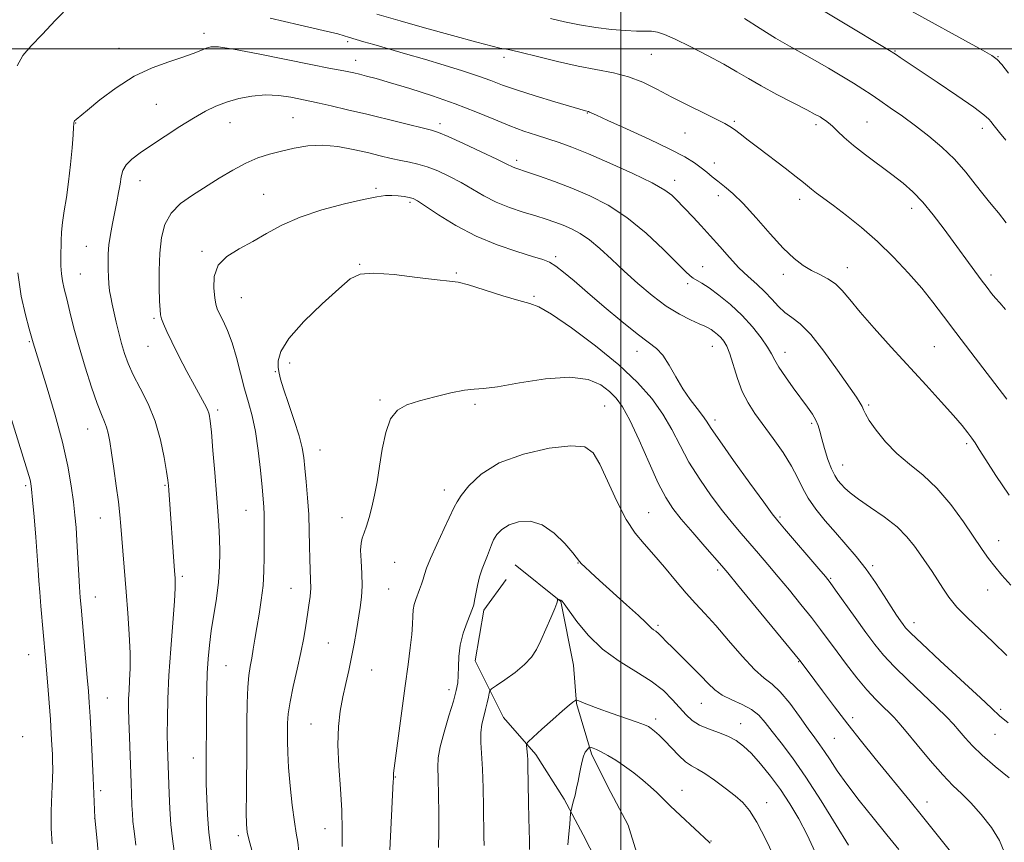
# Model space of a CAD drawing. Extents: x 2194800 to 2197700, y 294800 to 297700.
# Drawn here: x 2195840 to 2196102, y 296789 to 297008 of the extents above; entities that cross this region are included whole.
import ezdxf

# ---------------------------------------------------------------- set-up
doc = ezdxf.new("R2010")
doc.units = 0
doc.header["$MEASUREMENT"] = 0
for name, color, linetype, lineweight in [('BREAKLINE DTM HARD', 7, 'Continuous', 0), ('CONTOUR INDEX', 41, 'Continuous', 13), ('CONTOUR INTERMEDIATE', 44, 'Continuous', 0), ('GRID LINE', 7, 'Continuous', 0), ('SPOT ELEVATION DTM', 2, 'Continuous', 13)]:
    doc.layers.add(name, color=color, linetype=linetype, lineweight=lineweight)

msp = doc.modelspace()

# ---------------------------------------------------------------- linework, layer by layer
at = {"layer": 'BREAKLINE DTM HARD'}
for points in [[(2195971.9, 296862.62, 1070.72), (2195984.03, 296852.84, 1069.94), (2195987.4, 296835.89, 1069.02), (2195988.21, 296825.63, 1067.89), (2195992.25, 296812.23, 1065.7), (2195996.59, 296803.43, 1064.78), (2196002, 296793.22, 1064.35), (2196006.77, 296777.7, 1063.18), (2196016.18, 296757.98, 1062.26), (2196026.64, 296738.63, 1060.95), (2196034.24, 296723.14, 1060.67), (2196042.95, 296702.35, 1060.18), (2196052.73, 296681.57, 1058.83), (2196057.46, 296668.88, 1057.06), (2196067.58, 296649.17, 1055.65), (2196082.3, 296629.51, 1055.5), (2196089.09, 296623.21, 1054.34), (2196104.46, 296608.86, 1053.81), (2196112.7, 296598.69, 1052.53), (2196112.46, 296588.42, 1052.04)], [(2195969.46, 296858.7, 1070.97), (2195963.53, 296850.5, 1071.61), (2195961.2, 296837.03, 1071.22), (2195968.79, 296821.89, 1068.85), (2195977.38, 296812.07, 1067.64), (2195984.94, 296800.12, 1066.4), (2195990, 296790.62, 1065.24), (2195995.42, 296780.06, 1063.79), (2196001.24, 296765.25, 1062.9), (2196006.37, 296747.97, 1062.12), (2196010.45, 296730.67, 1061.45), (2196012.77, 296711.94, 1060.28), (2196012.86, 296703.8, 1059.93), (2196009.81, 296690.32, 1059.36), (2196012.47, 296673.01, 1058.9), (2196018.66, 296656.44, 1057.88), (2196032.68, 296636.42, 1057.34), (2196041.3, 296624.12, 1056.96), (2196045.72, 296608.24, 1056.96), (2196047.21, 296600.83, 1056.04), (2196054.69, 296596.3, 1055.19), (2196063.54, 296595.69, 1054.23), (2196078.44, 296592.66, 1053.06), (2196089.78, 296590.66, 1052.21)]]:
    msp.add_polyline3d(points, dxfattribs=at)
at = {"layer": 'CONTOUR INDEX', "flags": 128}
for points, elevation in [([(2195935.061, 297009.261), (2195941.291, 297007.485), (2195947.724, 297005.676), (2195955.159, 297003.604), (2195961.652, 297001.823), (2195965.7329, 297000.749), (2195967.826, 297000.256), (2195968.829, 297000.082), (2195969.6119, 296999.972), (2195970.929, 296999.711), (2195973.5071, 296999.093), (2195977.799, 296998), (2195983.168, 296996.665), (2195988.703, 296995.411), (2195998.078, 296993.61), (2196002.078, 296992.573), (2196005.858, 296991.117), (2196009.643, 296989.2849), (2196013.67, 296987.186), (2196018.029, 296984.962), (2196022.223, 296982.869), (2196025.611, 296981.196), (2196027.763, 296980.118), (2196029.106, 296979.367), (2196030.281, 296978.562), (2196031.838, 296977.3801), (2196033.971, 296975.727), (2196036.7839, 296973.565), (2196043.81, 296968.257), (2196046.7799, 296965.985), (2196048.679, 296964.4661), (2196050.853, 296962.637), (2196052.171, 296961.621), (2196056.667, 296958.277), (2196060.117, 296955.659), (2196064.1539, 296952.425), (2196068.447, 296948.676), (2196072.689, 296944.547), (2196076.664, 296940.309), (2196080.183, 296936.265), (2196083.174, 296932.576), (2196086.041, 296928.834), (2196089.305, 296924.492), (2196093.269, 296919.262), (2196102.851, 296906.731)], 1090), ([(2195902.355, 296784.231), (2195900.919, 296789.492), (2195900.5, 296791.385), (2195900.304, 296793.458), (2195900.252, 296796.669), (2195900.276, 296801.667), (2195900.387, 296814.405), (2195900.424, 296820.479), (2195900.489, 296825.76), (2195900.646, 296830.018), (2195900.937, 296833.149), (2195901.32, 296835.542), (2195901.733, 296837.712), (2195902.133, 296840.096), (2195902.5551, 296842.815), (2195903.0529, 296845.915), (2195903.6499, 296849.406), (2195904.25, 296853.171), (2195904.722, 296857.059), (2195904.974, 296860.926), (2195905.06, 296864.643), (2195905.069, 296871.16), (2195905.062, 296873.82), (2195905.0259, 296876.053), (2195904.938, 296877.961), (2195904.765, 296880.129), (2195904.474, 296883.259), (2195904.034, 296887.783), (2195903.442, 296893.039), (2195902.699, 296898.0891), (2195901.817, 296902.253), (2195900.833, 296905.858), (2195899.794, 296909.488), (2195897.635, 296917.779), (2195896.474, 296921.716), (2195895.251, 296924.997), (2195894.093, 296927.567), (2195893.152, 296929.45), (2195892.536, 296930.761), (2195892.146, 296931.99), (2195891.839, 296933.718), (2195891.574, 296936.327), (2195891.7319, 296939.414), (2195892.803, 296942.375), (2195895.112, 296944.765), (2195898.329, 296946.761), (2195901.965, 296948.696), (2195905.681, 296950.82), (2195909.75, 296953.045), (2195914.601, 296955.2009), (2195920.415, 296957.129), (2195926.402, 296958.728), (2195931.525, 296959.91), (2195935.033, 296960.621), (2195937.312, 296960.945), (2195939.034, 296961.0021), (2195940.724, 296960.899), (2195942.335, 296960.704), (2195943.672, 296960.471), (2195944.689, 296960.187), (2195945.914, 296959.544), (2195948.023, 296958.1671), (2195951.507, 296955.836), (2195956.128, 296952.966), (2195961.467, 296950.127), (2195967.062, 296947.79), (2195972.294, 296946.015), (2195976.501, 296944.757), (2195979.259, 296943.92), (2195981.081, 296943.183), (2195982.715, 296942.175), (2195984.806, 296940.57), (2195987.592, 296938.251), (2195991.205, 296935.148), (2195995.632, 296931.326), (2196000.268, 296927.391), (2196004.362, 296924.078), (2196007.361, 296921.872), (2196009.508, 296920.244), (2196011.245, 296918.412), (2196012.9451, 296915.8), (2196014.709, 296912.664), (2196016.57, 296909.471), (2196018.513, 296906.617), (2196020.342, 296904.221), (2196021.816, 296902.336), (2196022.866, 296900.842), (2196024.1189, 296898.928), (2196026.375, 296895.612), (2196030.098, 296890.348), (2196034.4121, 296884.344), (2196038.105, 296879.248), (2196040.349, 296876.198), (2196041.838, 296874.305), (2196043.651, 296872.173), (2196052.765, 296861.542), (2196054.55, 296859.438), (2196055.771, 296857.893), (2196057.262, 296855.845), (2196062.502, 296848.52), (2196065.334, 296844.5941), (2196067.727, 296841.37), (2196070.058, 296838.517), (2196072.891, 296835.473), (2196076.572, 296831.863), (2196084.156, 296824.682), (2196086.7641, 296822.104), (2196088.6219, 296820.125), (2196090.147, 296818.371), (2196091.735, 296816.51), (2196093.701, 296814.377), (2196096.342, 296811.848), (2196099.783, 296808.896), (2196103.463, 296805.877)], 1080), ([(2195848.522, 296788.225), (2195848.283, 296792.334), (2195848.288, 296796.989), (2195848.4469, 296801.611), (2195848.621, 296805.518), (2195848.697, 296808.253), (2195848.679, 296810.251), (2195848.599, 296812.168), (2195848.481, 296814.566), (2195848.312, 296817.609), (2195848.071, 296821.366), (2195847.753, 296825.789), (2195847.4, 296830.369), (2195846.802, 296837.725), (2195845.573, 296851.547), (2195845.255, 296855.307), (2195845.025, 296858.3379), (2195844.821, 296861.262), (2195844.553, 296864.955), (2195844.166, 296869.939), (2195843.729, 296875.3291), (2195843.344, 296879.889), (2195843.084, 296882.715), (2195842.8921, 296884.235), (2195842.684, 296885.212), (2195842.345, 296886.422), (2195841.645, 296888.707), (2195833.364, 296915.087)], 1090), ([(2195963.608, 296787.86), (2195963.57, 296790.187), (2195963.469, 296798.021), (2195963.366, 296803.194), (2195963.194, 296808.12), (2195962.763, 296815.275), (2195962.763, 296817.871), (2195963.049, 296820.148), (2195963.52, 296822.202), (2195964.026, 296824.09), (2195964.444, 296825.835), (2195964.752, 296827.323), (2195964.955, 296828.406), (2195965.128, 296829.035), (2195965.626, 296829.559), (2195966.877, 296830.43), (2195969.123, 296831.9639), (2195971.86, 296833.949), (2195974.399, 296836.0409), (2195976.229, 296838.005), (2195977.5521, 296840.043), (2195978.749, 296842.471), (2195980.092, 296845.442), (2195981.417, 296848.477), (2195982.454, 296850.937), (2195983.007, 296852.359), (2195983.189, 296852.971), (2195983.186, 296853.179), (2195983.108, 296853.569), (2195983.15, 296853.568), (2195983.791, 296853.291), (2195984.078, 296853.142), (2195984.373, 296852.907), (2195984.961, 296852.184), (2195988.344, 296847.533), (2195991.378, 296843.8339), (2195995.181, 296840.108), (2195999.566, 296836.909), (2196004.064, 296834.156), (2196008.136, 296831.608), (2196011.366, 296829.086), (2196013.846, 296826.665), (2196017.442, 296822.651), (2196019.075, 296821.142), (2196020.995, 296819.903), (2196023.394, 296818.869), (2196026.031, 296817.927), (2196028.556, 296816.952), (2196030.725, 296815.81), (2196032.72, 296814.318), (2196034.829, 296812.284), (2196037.26, 296809.579), (2196039.901, 296806.3341), (2196042.558, 296802.745), (2196045.075, 296798.962), (2196047.438, 296794.956), (2196049.669, 296790.653), (2196051.797, 296786.055)], 1070)]:
    msp.add_lwpolyline(points, dxfattribs=dict(at, elevation=elevation))
at = {"layer": 'CONTOUR INTERMEDIATE', "flags": 128}
for points, elevation in [([(2195839.234, 296995.498), (2195840.723, 296998.29), (2195842.939, 297000.84), (2195845.874, 297003.8371), (2195849.477, 297007.704), (2195853.535, 297011.808)], 1088), ([(2196054.032, 297010.126), (2196058.894, 297007.227), (2196071.62, 296999.572), (2196072.793, 296998.846), (2196073.452, 296998.406), (2196074.456, 296997.7201), (2196076.345, 296996.445), (2196084.326, 296991.118), (2196089.5829, 296987.587), (2196094.051, 296984.506), (2196096.764, 296982.4879), (2196098.075, 296981.33), (2196098.668, 296980.619), (2196099.149, 296979.972), (2196099.824, 296979.102), (2196100.925, 296977.7469), (2196102.629, 296975.697)], 1096), ([(2196075.697, 297011.086), (2196096.368, 296999.717), (2196098.904, 296998.268), (2196100.315, 296997.213), (2196101.531, 296995.832), (2196103.2759, 296993.596)], 1098), ([(2195906.588, 297008.247), (2195914.284, 297006.435), (2195920.755, 297004.938), (2195924.613, 297004.002), (2195926.38, 297003.519), (2195927.508, 297003.136), (2195931.538, 297001.926), (2195934.208, 297001.151), (2195942.652, 296998.745), (2195947.776, 296997.261), (2195952.988, 296995.707), (2195957.894, 296994.183), (2195962.096, 296992.787), (2195965.409, 296991.573), (2195968.503, 296990.398), (2195972.26, 296989.074), (2195977.214, 296987.4939), (2195982.493, 296985.897), (2195990.605, 296983.525), (2195991.463, 296983.3151), (2195991.732, 296983.211), (2195993.574, 296982.342), (2195996.563, 296980.972), (2196001.588, 296978.696), (2196007.581, 296975.947), (2196013.106, 296973.311), (2196017.059, 296971.242), (2196019.663, 296969.664), (2196021.472, 296968.366), (2196022.9759, 296967.165), (2196024.403, 296965.98), (2196025.917, 296964.756), (2196027.684, 296963.383), (2196029.875, 296961.526), (2196032.664, 296958.795), (2196036.112, 296955.004), (2196039.832, 296950.786), (2196043.322, 296946.978), (2196046.21, 296944.217), (2196048.63, 296942.347), (2196050.846, 296941.013), (2196053.059, 296939.887), (2196055.216, 296938.748), (2196057.203, 296937.401), (2196059.009, 296935.644), (2196061.029, 296933.237), (2196063.761, 296929.933), (2196067.539, 296925.603), (2196072.045, 296920.597), (2196081.3431, 296910.408), (2196085.38, 296905.963), (2196088.635, 296902.322), (2196090.928, 296899.658), (2196092.457, 296897.767), (2196093.5129, 296896.345), (2196094.404, 296895.043), (2196095.515, 296893.317), (2196097.251, 296890.575), (2196099.922, 296886.414), (2196103.48, 296881.188)], 1088), ([(2195981.299, 297008.081), (2195984.99, 297007.261), (2195989.0391, 297006.438), (2195993.357, 297005.739), (2195997.592, 297005.212), (2196001.323, 297004.89), (2196004.24, 297004.776), (2196006.462, 297004.762), (2196008.215, 297004.711), (2196009.785, 297004.474), (2196011.681, 297003.845), (2196014.474, 297002.604), (2196018.492, 297000.6381), (2196023.11, 296998.272), (2196027.46, 296995.934), (2196030.943, 296993.938), (2196034.019, 296992.111), (2196037.412, 296990.164), (2196041.583, 296987.919), (2196045.923, 296985.659), (2196049.56, 296983.784), (2196051.855, 296982.578), (2196053.108, 296981.882), (2196053.854, 296981.424), (2196054.553, 296980.956), (2196055.369, 296980.331), (2196056.389, 296979.425), (2196057.72, 296978.132), (2196059.532, 296976.426), (2196062.011, 296974.298), (2196065.231, 296971.783), (2196072.264, 296966.543), (2196075.224, 296964.248), (2196077.861, 296961.937), (2196080.476, 296959.212), (2196083.289, 296955.805), (2196086.214, 296951.958), (2196096.067, 296938.485), (2196097.591, 296936.443), (2196098.801, 296934.884), (2196099.863, 296933.608), (2196100.984, 296932.349), (2196102.523, 296930.575)], 1092), ([(2196032.944, 297008.126), (2196037.149, 297005.432), (2196041.262, 297002.868), (2196044.952, 297000.722), (2196051.796, 296996.955), (2196055.398, 296994.887), (2196058.9311, 296992.782), (2196062.048, 296990.869), (2196064.532, 296989.292), (2196066.704, 296987.857), (2196069.018, 296986.286), (2196071.821, 296984.36), (2196075.047, 296982.091), (2196078.524, 296979.548), (2196082.086, 296976.789), (2196085.592, 296973.813), (2196088.909, 296970.607), (2196091.905, 296967.228), (2196094.462, 296964.022), (2196096.468, 296961.404), (2196097.905, 296959.6099), (2196099.137, 296958.142), (2196100.628, 296956.326), (2196102.703, 296953.673)], 1094), ([(2195870.85, 296787.909), (2195870.549, 296790.255), (2195870.28, 296792.256), (2195870.063, 296794.211), (2195869.911, 296796.335), (2195869.811, 296798.515), (2195869.61, 296804.534), (2195869.127, 296816.693), (2195868.974, 296821.113), (2195868.904, 296824.405), (2195868.92, 296826.901), (2195869.019, 296829.19), (2195869.176, 296831.801), (2195869.303, 296835.023), (2195869.289, 296839.085), (2195869.062, 296844.098), (2195868.68, 296849.699), (2195868.232, 296855.408), (2195866.837, 296872.927), (2195866.566, 296875.921), (2195866.179, 296879.344), (2195865.612, 296883.638), (2195864.9589, 296888.255), (2195864.353, 296892.398), (2195863.886, 296895.463), (2195863.49, 296897.621), (2195863.056, 296899.233), (2195862.48, 296900.704), (2195861.666, 296902.606), (2195860.522, 296905.5501), (2195859.011, 296909.924), (2195857.324, 296915.213), (2195855.7071, 296920.676), (2195854.356, 296925.674), (2195853.277, 296929.98), (2195852.427, 296933.47), (2195851.77, 296936.106), (2195851.2979, 296938.198), (2195851.011, 296940.142), (2195850.895, 296942.249), (2195850.891, 296944.484), (2195850.958, 296948.9179), (2195851.05, 296951.202), (2195851.295, 296953.787), (2195851.751, 296956.847), (2195852.337, 296960.443), (2195852.937, 296964.603), (2195853.4531, 296969.224), (2195853.854, 296973.668), (2195854.126, 296977.167), (2195854.265, 296979.173), (2195854.31, 296980.028), (2195854.314, 296980.456), (2195854.374, 296980.627), (2195854.539, 296980.843), (2195854.926, 296981.198), (2195857.923, 296983.695), (2195861.255, 296986.427), (2195865.563, 296989.677), (2195870.352, 296992.721), (2195875.152, 296994.998), (2195879.594, 296996.604), (2195883.337, 296997.801), (2195886.136, 296998.801), (2195888.132, 296999.6261), (2195889.561, 297000.249), (2195890.811, 297000.617), (2195892.867, 297000.58), (2195896.865, 296999.961), (2195903.421, 296998.69), (2195917.863, 296995.739), (2195922.28, 296994.879), (2195924.773, 296994.435), (2195926.267, 296994.184), (2195927.5531, 296993.934), (2195928.891, 296993.634), (2195930.41, 296993.268), (2195932.285, 296992.7971), (2195934.898, 296992.095), (2195938.678, 296991.014), (2195943.856, 296989.458), (2195949.86, 296987.5421), (2195955.915, 296985.433), (2195961.391, 296983.293), (2195966.216, 296981.274), (2195970.462, 296979.522), (2195974.207, 296978.138), (2195977.556, 296977.033), (2195980.625, 296976.0711), (2195983.605, 296975.093), (2195987.008, 296973.85), (2195991.421, 296972.068), (2195997.1291, 296969.6059), (2196003.196, 296966.848), (2196008.383, 296964.309), (2196011.762, 296962.386), (2196013.659, 296961.015), (2196014.714, 296960.012), (2196019.275, 296955.207), (2196021.433, 296952.908), (2196023.853, 296950.241), (2196026.382, 296947.346), (2196028.947, 296944.432), (2196031.495, 296941.725), (2196033.969, 296939.386), (2196036.3021, 296937.312), (2196038.422, 296935.334), (2196040.295, 296933.34), (2196042.0229, 296931.444), (2196043.743, 296929.816), (2196045.608, 296928.467), (2196047.836, 296926.7709), (2196050.6591, 296923.942), (2196054.155, 296919.537), (2196057.779, 296914.485), (2196062.791, 296907.208), (2196063.843, 296905.639), (2196064.357, 296904.733), (2196064.694, 296903.919), (2196065.206, 296902.809), (2196066.238, 296901.059), (2196068.051, 296898.463), (2196070.556, 296895.36), (2196073.58, 296892.227), (2196076.956, 296889.377), (2196080.554, 296886.467), (2196084.253, 296882.9881), (2196087.911, 296878.647), (2196091.2909, 296874.001), (2196096.287, 296866.672), (2196098.001, 296864.279), (2196099.635, 296862.161), (2196101.523, 296859.877), (2196103.911, 296857.149)], 1086), ([(2195881.075, 296786.27), (2195880.6, 296789.5919), (2195880.176, 296793.396), (2195879.874, 296797.592), (2195879.683, 296801.651), (2195879.338, 296811.505), (2195879.268, 296814.037), (2195879.226, 296817.382), (2195879.244, 296821.634), (2195879.372, 296826.859), (2195879.664, 296833.115), (2195880.138, 296840.25), (2195881.1041, 296852.94), (2195881.317, 296856.409), (2195881.357, 296858.162), (2195881.313, 296859.0339), (2195881.161, 296861.019), (2195879.607, 296882.441), (2195879.4979, 296883.731), (2195879.3319, 296885.1269), (2195879.001, 296887.42), (2195878.397, 296891.151), (2195877.427, 296895.862), (2195875.997, 296900.845), (2195874.094, 296905.498), (2195872.022, 296909.645), (2195870.162, 296913.218), (2195868.799, 296916.211), (2195867.831, 296918.874), (2195867.06, 296921.525), (2195866.328, 296924.378), (2195865.6361, 296927.254), (2195864.527, 296932.037), (2195864.143, 296933.879), (2195863.867, 296935.616), (2195863.686, 296937.423), (2195863.574, 296939.312), (2195863.4999, 296941.256), (2195863.451, 296943.25), (2195863.485, 296945.394), (2195863.677, 296947.811), (2195864.074, 296950.57), (2195864.614, 296953.528), (2195865.765, 296959.271), (2195866.254, 296961.805), (2195866.638, 296964.033), (2195866.939, 296965.931), (2195867.381, 296967.587), (2195868.243, 296969.121), (2195869.76, 296970.657), (2195871.995, 296972.352), (2195874.972, 296974.367), (2195878.626, 296976.779), (2195882.548, 296979.314), (2195886.242, 296981.611), (2195889.362, 296983.3981), (2195892.153, 296984.752), (2195895.012, 296985.84), (2195898.237, 296986.774), (2195901.751, 296987.463), (2195905.378, 296987.761), (2195908.9211, 296987.591), (2195912.087, 296987.14), (2195917.642, 296986.05), (2195919.674, 296985.607), (2195922.918, 296984.859), (2195927.249, 296983.833), (2195932.357, 296982.597), (2195949.572, 296978.339), (2195951.449, 296977.727), (2195954.004, 296976.645), (2195958.099, 296974.795), (2195962.861, 296972.6), (2195966.984, 296970.663), (2195969.493, 296969.441), (2195971.367, 296968.489), (2195972.029, 296968.2299), (2195975.181, 296967.18), (2195978.349, 296966.104), (2195982.412, 296964.656), (2195986.984, 296962.917), (2195991.7429, 296960.9029), (2195996.6339, 296958.392), (2196001.667, 296955.1), (2196006.754, 296950.9391), (2196011.408, 296946.601), (2196015.043, 296942.973), (2196017.27, 296940.711), (2196018.494, 296939.528), (2196019.314, 296938.905), (2196021.614, 296937.602), (2196023.555, 296936.35), (2196026.192, 296934.42), (2196029.241, 296931.9241), (2196032.327, 296929.048), (2196035.1109, 296926.001), (2196037.421, 296923.081), (2196039.125, 296920.604), (2196040.195, 296918.751), (2196041.031, 296917.135), (2196042.14, 296915.2301), (2196043.875, 296912.676), (2196045.9849, 296909.767), (2196049.791, 296904.623), (2196051.105, 296902.725), (2196052.028, 296901.1409), (2196052.613, 296899.717), (2196053.05, 296898.165), (2196053.5609, 296896.163), (2196054.31, 296893.534), (2196055.223, 296890.6819), (2196056.166, 296888.151), (2196057.04, 296886.345), (2196057.872, 296885.092), (2196058.724, 296884.079), (2196059.708, 296883.019), (2196061.131, 296881.724), (2196063.348, 296880.037), (2196066.541, 296877.859), (2196070.194, 296875.337), (2196073.615, 296872.681), (2196076.273, 296870.07), (2196078.29, 296867.562), (2196079.9511, 296865.1831), (2196082.9681, 296860.779), (2196084.386, 296858.611), (2196085.797, 296856.361), (2196087.43, 296853.9611), (2196089.557, 296851.344), (2196092.362, 296848.461), (2196095.677, 296845.33), (2196099.246, 296841.984), (2196102.863, 296838.471)], 1084), ([(2195890.932, 296786.547), (2195890.329, 296791.296), (2195889.929, 296795.9899), (2195889.711, 296800.352), (2195889.613, 296804.153), (2195889.58, 296807.261), (2195889.582, 296809.918), (2195889.631, 296821.6841), (2195889.67, 296825.595), (2195889.748, 296829.724), (2195889.884, 296833.772), (2195890.1, 296837.536), (2195890.434, 296841.196), (2195890.928, 296845.031), (2195892.286, 296853.633), (2195892.847, 296857.993), (2195893.144, 296862.112), (2195893.214, 296865.967), (2195893.132, 296869.585), (2195892.96, 296873.074), (2195892.699, 296876.87), (2195892.336, 296881.491), (2195891.877, 296887.175), (2195891.393, 296893.039), (2195890.974, 296897.92), (2195890.671, 296900.987), (2195890.369, 296902.7311), (2195889.915, 296903.973), (2195889.168, 296905.441), (2195886.469, 296910.335), (2195884.448, 296914.098), (2195882.295, 296918.21), (2195880.396, 296921.956), (2195879.052, 296924.778), (2195878.206, 296926.755), (2195877.71, 296928.122), (2195877.43, 296929.188), (2195877.2759, 296930.54), (2195877.173, 296932.8369), (2195877.072, 296936.504), (2195877.047, 296941.0261), (2195877.201, 296945.651), (2195877.655, 296949.765), (2195878.603, 296953.287), (2195880.2581, 296956.271), (2195882.75, 296958.798), (2195885.89, 296961.055), (2195893.064, 296965.544), (2195896.692, 296967.743), (2195900.158, 296969.607), (2195903.38, 296970.962), (2195906.487, 296971.944), (2195909.662, 296972.762), (2195913.057, 296973.554), (2195916.7, 296974.1649), (2195920.59, 296974.368), (2195924.683, 296974.013), (2195928.769, 296973.2681), (2195932.597, 296972.383), (2195935.97, 296971.564), (2195938.902, 296970.865), (2195941.458, 296970.299), (2195943.739, 296969.846), (2195945.974, 296969.349), (2195948.424, 296968.617), (2195951.271, 296967.508), (2195954.372, 296966.074), (2195957.503, 296964.415), (2195963.539, 296960.855), (2195966.787, 296959.202), (2195970.369, 296957.774), (2195974.015, 296956.565), (2195977.362, 296955.543), (2195980.143, 296954.6681), (2195982.498, 296953.862), (2195984.668, 296953.043), (2195986.865, 296952.107), (2195989.186, 296950.879), (2195991.699, 296949.165), (2195994.466, 296946.832), (2195997.521, 296943.99), (2196000.896, 296940.811), (2196004.58, 296937.487), (2196008.404, 296934.288), (2196012.162, 296931.505), (2196015.645, 296929.361), (2196018.641, 296927.823), (2196020.939, 296926.79), (2196022.421, 296926.144), (2196023.35, 296925.705), (2196024.0841, 296925.275), (2196024.905, 296924.6961), (2196025.801, 296923.973), (2196026.686, 296923.149), (2196027.499, 296922.207), (2196028.284, 296920.867), (2196029.107, 296918.787), (2196031.117, 296912.25), (2196032.399, 296908.767), (2196033.931, 296905.73), (2196035.778, 296902.888), (2196040.613, 296896.267), (2196043.254, 296892.49), (2196045.515, 296888.912), (2196047.132, 296885.832), (2196048.443, 296883.074), (2196049.937, 296880.341), (2196051.988, 296877.408), (2196054.489, 296874.314), (2196057.218, 296871.167), (2196059.983, 296868.036), (2196062.714, 296864.839), (2196065.373, 296861.457), (2196067.903, 296857.857), (2196070.185, 296854.359), (2196072.08, 296851.369), (2196073.496, 296849.189), (2196074.508, 296847.701), (2196075.234, 296846.6821), (2196075.915, 296845.814), (2196077.289, 296844.392), (2196080.212, 296841.614), (2196085.137, 296837.05), (2196095.838, 296827.18), (2196098.83, 296824.38), (2196101.029, 296822.292), (2196101.843, 296821.609), (2196103.254, 296820.516)], 1082), ([(2195860.903, 296784.972), (2195860.4989, 296789.0939), (2195859.945, 296795.155), (2195859.451, 296805.8521), (2195858.897, 296817.131), (2195858.631, 296822.213), (2195858.415, 296825.877), (2195858.1941, 296828.931), (2195857.89, 296832.56), (2195856.25, 296851.349), (2195856.045, 296853.911), (2195855.86, 296856.705), (2195855.143, 296869.0301), (2195854.901, 296872.571), (2195854.613, 296875.818), (2195854.214, 296879.344), (2195853.623, 296883.647), (2195852.699, 296888.905), (2195851.29, 296895.22), (2195849.346, 296902.467), (2195847.24, 296909.628), (2195845.45, 296915.458), (2195843.511, 296921.704), (2195842.439, 296925.496), (2195841.439, 296929.143), (2195840.313, 296934.184), (2195839.426, 296940.332)], 1088), ([(2195914.244, 296786.254), (2195913.961, 296788.742), (2195913.575, 296791.072), (2195913.086, 296794.155), (2195912.514, 296798.5921), (2195911.955, 296803.737), (2195911.524, 296808.634), (2195911.302, 296812.539), (2195911.238, 296815.572), (2195911.246, 296818.065), (2195911.281, 296820.368), (2195911.458, 296822.895), (2195911.928, 296826.075), (2195912.78, 296830.168), (2195913.83, 296834.752), (2195914.825, 296839.233), (2195915.575, 296843.138), (2195916.116, 296846.463), (2195916.545, 296849.323), (2195916.934, 296851.835), (2195917.245, 296854.13), (2195917.416, 296856.339), (2195917.4099, 296858.606), (2195917.17, 296864.081), (2195917.099, 296867.629), (2195917.03, 296871.659), (2195916.882, 296876.004), (2195916.601, 296880.463), (2195916.246, 296884.695), (2195915.903, 296888.323), (2195915.604, 296891.16), (2195915.167, 296893.773), (2195914.357, 296896.92), (2195913.046, 296901.072), (2195911.53, 296905.56), (2195910.211, 296909.431), (2195909.393, 296912.001), (2195908.979, 296913.671), (2195908.775, 296915.111), (2195908.738, 296916.921), (2195909.441, 296919.429), (2195911.612, 296922.895), (2195915.634, 296927.374), (2195920.516, 296932.112), (2195924.923, 296936.152), (2195927.973, 296938.75), (2195930.6, 296940.019), (2195934.186, 296940.285), (2195939.617, 296939.882), (2195945.782, 296939.169), (2195951.07, 296938.517), (2195954.384, 296938.164), (2195956.683, 296937.841), (2195959.441, 296937.149), (2195963.676, 296935.843), (2195968.578, 296934.284), (2195972.884, 296932.988), (2195975.774, 296932.228), (2195978.211, 296931.323), (2195981.6, 296929.351), (2195986.902, 296925.686), (2195993.288, 296920.891), (2195999.481, 296915.824), (2196004.469, 296911.164), (2196008.286, 296906.881), (2196011.23, 296902.762), (2196013.613, 296898.6219), (2196015.807, 296894.38), (2196018.197, 296889.977), (2196021.048, 296885.422), (2196024.139, 296880.985), (2196027.131, 296877.002), (2196029.766, 296873.703), (2196032.132, 296870.894)], 1078), ([(2195940.53, 296903.8261), (2195943.054, 296905.251), (2195946.393, 296906.292), (2195950.52, 296907.362), (2195954.795, 296908.363), (2195958.423, 296909.07), (2195960.969, 296909.3621), (2195963.429, 296909.549), (2195967.1571, 296910.044), (2195973.027, 296911.08), (2195979.983, 296912.164), (2195986.485, 296912.619), (2195991.335, 296911.964), (2195994.686, 296910.507), (2195997.027, 296908.753), (2195998.834, 296906.997), (2196000.511, 296904.693), (2196002.447, 296901.0901), (2196004.895, 296895.781), (2196007.561, 296889.754), (2196010.018, 296884.342), (2196011.997, 296880.496), (2196013.867, 296877.625), (2196016.156, 296874.756), (2196019.184, 296871.207), (2196022.425, 296867.483), (2196026.924, 296862.349), (2196028.551, 296860.425), (2196031.136, 296857.301), (2196047.748, 296837.087), (2196049.659, 296834.562), (2196053.804, 296828.99), (2196056.954, 296824.796), (2196060.5, 296820.1769), (2196064.188, 296815.51), (2196067.809, 296811.026), (2196077.102, 296799.643), (2196080.409, 296795.546), (2196091.377, 296781.812)], 1076), ([(2195925.763, 296787.526), (2195925.833, 296791.985), (2195925.722, 296797.122), (2195925.357, 296802.94), (2195924.927, 296808.973), (2195924.684, 296814.634), (2195924.822, 296819.482), (2195925.286, 296823.643), (2195925.962, 296827.387), (2195926.744, 296830.953), (2195927.557, 296834.457), (2195928.3349, 296837.985), (2195929.024, 296841.58), (2195929.629, 296845.097), (2195930.631, 296851.237), (2195930.973, 296853.999), (2195931.115, 296856.964), (2195931.025, 296860.315), (2195930.8379, 296863.659), (2195930.731, 296866.459), (2195930.843, 296868.356), (2195931.171, 296869.713), (2195931.672, 296871.069), (2195932.303, 296872.867), (2195933.01, 296875.165), (2195933.736, 296877.918), (2195934.437, 296881.101), (2195935.117, 296884.74), (2195935.791, 296888.876), (2195936.504, 296893.43), (2195937.41, 296897.852), (2195938.694, 296901.4729), (2195940.53, 296903.8261)], 1076), ([(2195938.541, 296786.568), (2195939.435, 296804.929), (2195939.451, 296805.514), (2195939.437, 296806.1841), (2195939.445, 296806.52), (2195939.501, 296807.056), (2195941.6771, 296823.707), (2195942.57, 296830.375), (2195943.348, 296836.005), (2195943.953, 296840.514), (2195944.348, 296844.057), (2195944.524, 296846.794), (2195944.598, 296848.909), (2195944.715, 296850.589), (2195944.989, 296852.013), (2195945.401, 296853.315), (2195946.441, 296856.0169), (2195946.959, 296857.437), (2195947.393, 296858.774), (2195947.747, 296860.035), (2195948.277, 296861.668), (2195949.305, 296864.233), (2195951.006, 296868.0181), (2195952.9689, 296872.224), (2195955.66, 296877.962), (2195956.428, 296879.393), (2195957.5439, 296881.042), (2195959.558, 296883.609), (2195962.829, 296886.718), (2195967.6711, 296889.726), (2195974.101, 296892.085), (2195980.9491, 296893.631), (2195986.745, 296894.299), (2195990.439, 296893.985), (2195992.649, 296892.448), (2195994.409, 296889.41), (2195998.989, 296879.551), (2196001.502, 296874.69), (2196003.89, 296871.029), (2196006.267, 296868.14), (2196008.821, 296865.289), (2196011.666, 296861.944), (2196014.6209, 296858.374), (2196017.434, 296855.05), (2196019.953, 296852.263), (2196022.453, 296849.591), (2196025.309, 296846.429), (2196028.7449, 296842.425), (2196032.3749, 296838.217), (2196035.658, 296834.695), (2196038.22, 296832.438), (2196040.353, 296830.788), (2196042.516, 296828.78), (2196045.027, 296825.744), (2196047.635, 296822.189), (2196049.949, 296818.92), (2196051.692, 296816.518), (2196053.0469, 296814.676), (2196054.313, 296812.861), (2196055.774, 296810.6119), (2196057.669, 296807.748), (2196060.227, 296804.157), (2196063.555, 296799.832), (2196067.281, 296795.175), (2196070.914, 296790.694), (2196074.106, 296786.736)], 1074), ([(2195951.447, 296787.278), (2195951.5259, 296791.45), (2195951.537, 296796.361), (2195951.484, 296801.347), (2195951.382, 296805.616), (2195951.28, 296808.668), (2195951.37, 296811.167), (2195951.88, 296814.064), (2195952.9341, 296818.0031), (2195954.251, 296822.385), (2195955.445, 296826.302), (2195956.2161, 296829.102), (2195956.605, 296831.158), (2195956.738, 296833.1), (2195956.757, 296835.436), (2195956.86, 296838.174), (2195957.2601, 296841.203), (2195958.081, 296844.359), (2195959.099, 296847.283), (2195960.555, 296850.97), (2195960.86, 296851.9399), (2195961.094, 296853.091), (2195961.408, 296854.877), (2195961.847, 296857.107), (2195962.425, 296859.427), (2195963.137, 296861.547), (2195964.559, 296865.077), (2195965.561, 296867.898), (2195966.163, 296869.246), (2195967.044, 296870.644), (2195968.355, 296872.003), (2195970.25, 296873.198), (2195972.8111, 296874.055), (2195975.848, 296874.217), (2195979.102, 296873.279), (2195982.298, 296871.055), (2195985.118, 296868.239), (2195987.228, 296865.74), (2195989.055, 296863.448), (2195989.575, 296862.87), (2195990.424, 296862.034), (2195991.92, 296860.642), (2195994.3451, 296858.443), (2196001.55, 296851.9719), (2196004.731, 296849.069), (2196006.671, 296847.219), (2196007.652, 296846.227), (2196008.193, 296845.704), (2196008.728, 296845.3089), (2196009.351, 296844.879), (2196010.075, 296844.298), (2196010.945, 296843.447), (2196012.137, 296842.202), (2196013.86, 296840.437), (2196018.851, 296835.52), (2196021.309, 296833.043), (2196023.28, 296830.979), (2196025.049, 296829.298), (2196027.052, 296827.889), (2196029.577, 296826.636), (2196032.322, 296825.41), (2196034.833, 296824.079), (2196036.806, 296822.511), (2196038.517, 296820.582), (2196040.389, 296818.173), (2196042.773, 296815.132), (2196045.75, 296811.195), (2196049.328, 296806.068), (2196053.401, 296799.726), (2196057.4051, 296793.221), (2196060.66, 296787.869)], 1072), ([(2196032.132, 296870.894), (2196034.399, 296868.277), (2196036.727, 296865.583), (2196039.215, 296862.668), (2196041.95, 296859.422), (2196044.9569, 296855.8029), (2196048.012, 296852.061), (2196050.829, 296848.518), (2196053.22, 296845.388), (2196057.643, 296839.397), (2196060.194, 296836.004), (2196062.91, 296832.527), (2196065.57, 296829.332), (2196067.976, 296826.711), (2196070.027, 296824.664), (2196071.643, 296823.118), (2196072.855, 296821.904), (2196074.132, 296820.469), (2196076.05, 296818.167), (2196078.977, 296814.612), (2196082.448, 296810.467), (2196085.788, 296806.657), (2196088.508, 296803.837), (2196090.8599, 296801.575), (2196093.279, 296799.168), (2196096.041, 296796.103), (2196098.776, 296792.623), (2196100.954, 296789.163), (2196102.186, 296786.092)], 1078), ([(2195975.699, 296786.7409), (2195975.67, 296789.025), (2195975.493, 296795.14), (2195975.409, 296799.19), (2195975.265, 296809.237), (2195975.2311, 296810.726), (2195975.174, 296811.796), (2195975.084, 296812.814), (2195974.893, 296814.447), (2195974.914, 296814.893), (2195975.378, 296815.476), (2195976.684, 296816.693), (2195979.04, 296818.845), (2195981.888, 296821.428), (2195984.482, 296823.738), (2195986.242, 296825.235), (2195987.254, 296826.028), (2195987.773, 296826.391), (2195988.051, 296826.547), (2195988.3271, 296826.531), (2195988.836, 296826.329), (2195989.811, 296825.922), (2195991.468, 296825.271), (2195994.019, 296824.331), (2195997.5, 296823.109), (2196004.385, 296820.717), (2196006.329, 296819.99), (2196007.395, 296819.488), (2196008.144, 296818.979), (2196009.051, 296818.256), (2196010.238, 296817.203), (2196011.741, 296815.73), (2196013.549, 296813.831), (2196015.477, 296811.833), (2196017.293, 296810.148), (2196018.863, 296809.0351), (2196020.455, 296808.149), (2196022.432, 296806.993), (2196025.019, 296805.221), (2196027.868, 296803.097), (2196030.491, 296801.036), (2196032.554, 296799.2559), (2196034.344, 296797.171), (2196036.303, 296793.995), (2196038.724, 296789.265), (2196041.3, 296783.806)], 1068), ([(2195985.887, 296788.007), (2195986.185, 296790.905), (2195986.413, 296793.468), (2195986.657, 296796.434), (2195986.736, 296796.992), (2195986.873, 296797.526), (2195987.119, 296798.423), (2195987.455, 296799.697), (2195987.845, 296801.272), (2195988.256, 296803.065), (2195988.662, 296804.972), (2195989.0391, 296806.884), (2195989.377, 296808.695), (2195989.715, 296810.315), (2195990.103, 296811.654), (2195990.567, 296812.651), (2195991.034, 296813.333), (2195991.406, 296813.756), (2195991.6251, 296813.969), (2195991.805, 296814.014), (2195992.1, 296813.929), (2195992.648, 296813.734), (2195993.536, 296813.369), (2195994.83, 296812.752), (2195996.572, 296811.82), (2195998.678, 296810.565), (2196001.035, 296808.993), (2196003.5111, 296807.1479), (2196005.898, 296805.219), (2196007.968, 296803.431), (2196009.614, 296801.907), (2196013.22, 296798.408), (2196015.955, 296795.83), (2196023.612, 296788.724), (2196023.813, 296788.47)], 1066)]:
    msp.add_lwpolyline(points, dxfattribs=dict(at, elevation=elevation))
at = {"layer": 'GRID LINE', "flags": 128}
for points in [[(2196000, 297500), (2196000, 295000)], [(2197500, 297000), (2195000, 297000)]]:
    msp.add_lwpolyline(points, dxfattribs=at)
at = {"layer": 'SPOT ELEVATION DTM'}
for p in [(2195889.01, 297004.17, 1086.49), (2195866.34, 297000.13, 1086.69), (2195927.26, 297001.92, 1087.69), (2195929.37, 296996.99, 1086.68), (2195968.95, 296997.81, 1089.54), (2196008.17, 296998.59, 1091.06), (2196073.05, 296999.44, 1096.1), (2196100.56, 296997.99, 1098.08), (2195876.34, 296985.23, 1084.98), (2195912.74, 296981.67, 1082.9), (2195991.15, 296982.93, 1087.92), (2195854.79, 296980.24, 1085.94), (2195895.96, 296980.37, 1083.23), (2195951.83, 296980.14, 1084.47), (2196030.3, 296980.73, 1090.22), (2196052.03, 296979.81, 1091.62), (2196065.64, 296980.58, 1092.94), (2196096.35, 296978.83, 1095.49), (2196017.15, 296977.62, 1089.07), (2195972.26, 296970.3, 1084.39), (2196024.98, 296969.63, 1088.61), (2195871.93, 296964.89, 1083.26), (2195934.86, 296962.91, 1080.24), (2196014.35, 296965, 1086.55), (2195904.91, 296961.32, 1080.86), (2196026.01, 296960.94, 1087.49), (2195943.87, 296959.12, 1079.7), (2196047.67, 296959.96, 1089.5), (2196077.54, 296957.58, 1091.46), (2195857.61, 296947.47, 1084.85), (2195888.48, 296946.1, 1080.26), (2195982.7, 296944.65, 1080.3), (2195930.47, 296942.64, 1078.07), (2196021.81, 296942.01, 1084.76), (2195856.05, 296940.06, 1085.13), (2195956.26, 296940.29, 1078.14), (2196043.29, 296939.96, 1087.48), (2196060.38, 296941.75, 1088.67), (2196098.65, 296939.82, 1092.42), (2196017.84, 296937.51, 1083.68), (2195976.92, 296934.11, 1078.2), (2195898.91, 296933.74, 1079.04), (2195875.66, 296928.27, 1082.24), (2195842.46, 296922.02, 1088.16), (2195874.1, 296920.8, 1082.81), (2196004.36, 296919.43, 1079.38), (2196024.43, 296920.79, 1081.2), (2196043.79, 296919.16, 1084.63), (2196083.58, 296920.71, 1089.02), (2195911.85, 296916.32, 1077.61), (2195908.04, 296914.02, 1078.09), (2195935.84, 296906.48, 1076.18), (2195961.23, 296905.3, 1075.68), (2196066.06, 296905.12, 1086.24), (2195892.61, 296903.82, 1081.67), (2195995.69, 296904.9, 1074.91), (2196025.1, 296901.19, 1080.45), (2196050.9, 296900.32, 1083.72), (2195857.99, 296898.73, 1086.78), (2196092.17, 296894.83, 1087.7), (2195919.9, 296893.18, 1077.25), (2196059.13, 296889.17, 1084.76), (2195841.52, 296883.68, 1090.28), (2195878.62, 296883.75, 1084.14), (2195953.05, 296882.51, 1074.64), (2195900.23, 296877.1, 1080.81), (2196007.42, 296876.44, 1074.88), (2195861.36, 296875.08, 1086.79), (2195925.72, 296875.11, 1076.57), (2196042.42, 296875.37, 1080.24), (2196100.67, 296869.02, 1086.7), (2195939.75, 296863.28, 1075.18), (2195988.65, 296863.05, 1071.94), (2196025.83, 296861.23, 1075.67), (2196067.16, 296862.4, 1082.31), (2195883.21, 296859.56, 1083.71), (2196055.93, 296859.03, 1080.16), (2195912.13, 296856.31, 1078.81), (2195938.22, 296856.12, 1075.03), (2196097.77, 296855.92, 1085.3), (2195860.06, 296854.02, 1087.24), (2196009.95, 296846.46, 1072.27), (2196078.11, 296847.2, 1082.57), (2195922.1, 296841.79, 1076.99), (2195842.31, 296838.69, 1090.83), (2195894.83, 296835.73, 1081.03), (2195933.65, 296834.61, 1075.2), (2196047.44, 296836.81, 1075.91), (2195954.25, 296829.37, 1072.49), (2195863.27, 296827.07, 1087.08), (2196021.45, 296825.68, 1071.16), (2196101.22, 296824.07, 1082.27), (2196009.34, 296821.56, 1068.45), (2196061.82, 296821.89, 1076.43), (2195917.49, 296820.17, 1076.85), (2196031.95, 296820.26, 1070.68), (2195840.73, 296816.78, 1091.45), (2196056.88, 296816.36, 1075.03), (2196099.74, 296817.46, 1081.23), (2195886.15, 296811.13, 1082.64), (2195940.01, 296806.03, 1073.92), (2195861.47, 296802.42, 1087.65), (2196016.38, 296802.54, 1066.76), (2196038.91, 296799.24, 1068.6), (2196081.59, 296799.38, 1076.63), (2195859.9, 296795.03, 1088.01), (2195898.17, 296790.48, 1080.36), (2195921.22, 296792.28, 1076.75), (2196024.05, 296788.99, 1066.07)]:
    msp.add_point(p, dxfattribs=at)

doc.saveas('drawing.dxf')
